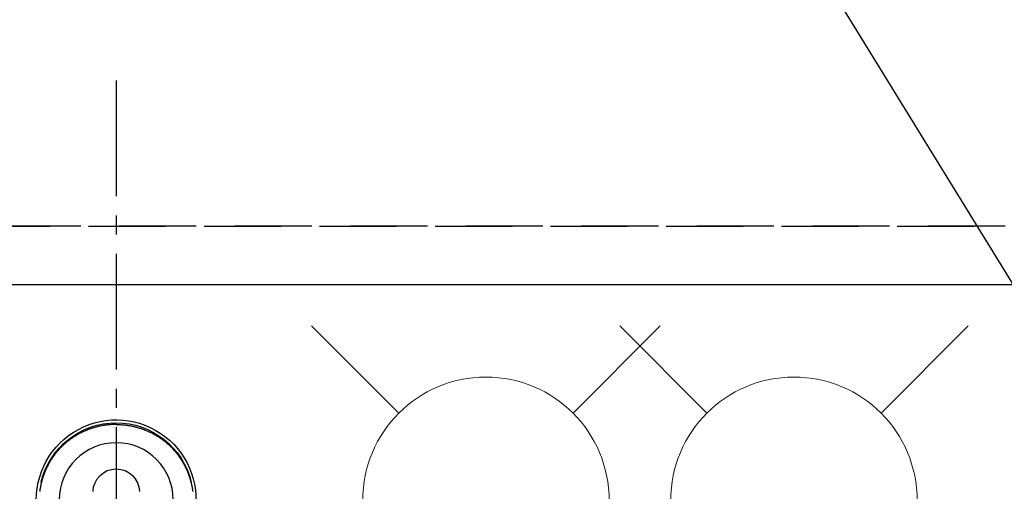
# Model space of a CAD drawing. Extents: x 55896 to 82369, y -11045 to -2175.
# Drawn here: x 71838 to 72158, y -4077 to -3924 of the extents above; entities that cross this region are included whole.
import ezdxf

# ---------------------------------------------------------------- set-up
doc = ezdxf.new("R2010")
doc.units = 0
doc.header["$LTSCALE"] = 50
doc.header["$MEASUREMENT"] = 0
for name, pattern in [('CENTER2', [1.125, 0.75, -0.125, 0.125, -0.125]), ('DASHED', [0.75, 0.5, -0.25]), ('HIDDEN', [0.375, 0.25, -0.125])]:
    doc.linetypes.add(name, pattern=pattern)
doc.layers.get('0').update_dxf_attribs({"linetype": 'CONTINUOUS'})
doc.layers.get('DEFPOINTS').update_dxf_attribs({"color": 146, "linetype": 'CONTINUOUS'})
for name, color, linetype in [('121-キャビネット（中）', 253, 'HIDDEN'), ('150-機器', 8, 'CONTINUOUS'), ('160-文字', 254, 'CONTINUOUS'), ('166-寸法B', 11, 'CONTINUOUS')]:
    doc.layers.add(name, color=color, linetype=linetype)
doc.styles.add('KH001', font='txt')
doc.dimstyles.new('KH1xx030', dxfattribs={"dimscale": 30, "dimtxt": 2, "dimasz": 0.6, "dimexe": 0.3, "dimexo": 1.2, "dimgap": 0.5, "dimtad": 3, "dimdec": 1, "dimdsep": 46, "dimlunit": 6, "dimtxsty": 'KH001', "dimblk": 'DOT', "dimcen": 1, "dimdle": 1, "dimclrd": 256, "dimclre": 256, "dimclrt": 256, "dimadec": 0, "dimazin": 0, "dimtfac": 1, "dimtdec": 1, "dimtix": 1, "dimtmove": 2, "dimatfit": 3, "dimldrblk": 'CLOSEDBLANK', "dimfxl": 1, "dimtolj": 1, "dimtzin": 0, "dimlwd": -1, "dimlwe": -1, "dimarcsym": 0})

# ---------------------------------------------------------------- blocks, each defined once
blk = doc.blocks.new('F402_H')
at = {"layer": '150-機器', "color": 161, "linetype": 'CENTER2'}
blk.add_line((0, 136.03), (0, -355.42), dxfattribs=at)
at = {"layer": '150-機器', "color": 13, "linetype": 'Continuous'}
for points in [[(0, 24.43), (-0.32, 24.42), (-0.64, 24.42), (-0.96, 24.41), (-1.28, 24.39), (-1.55, 24.38), (-1.83, 24.36), (-2.11, 24.34), (-2.38, 24.31), (-2.63, 24.29), (-2.89, 24.26), (-3.14, 24.23), (-3.39, 24.2), (-3.66, 24.16), (-3.92, 24.12), (-4.18, 24.08), (-4.44, 24.04), (-4.76, 23.98), (-5.08, 23.91), (-5.39, 23.85), (-5.71, 23.78), (-5.94, 23.72), (-6.18, 23.66), (-6.42, 23.6), (-6.65, 23.54), (-6.95, 23.46), (-7.25, 23.37), (-7.55, 23.28), (-7.84, 23.18), (-8.07, 23.11), (-8.3, 23.03), (-8.53, 22.95), (-8.76, 22.87), (-9.07, 22.75), (-9.38, 22.63), (-9.69, 22.5), (-9.99, 22.38), (-10.29, 22.24), (-10.59, 22.11), (-10.89, 21.97), (-11.19, 21.83), (-11.51, 21.67), (-11.82, 21.51), (-12.13, 21.34), (-12.44, 21.17), (-12.67, 21.04), (-12.89, 20.91), (-13.12, 20.77), (-13.34, 20.64), (-13.59, 20.48), (-13.83, 20.33), (-14.06, 20.17), (-14.3, 20.01), (-14.5, 19.88), (-14.7, 19.74), (-14.89, 19.6), (-15.09, 19.46), (-15.28, 19.31), (-15.48, 19.16), (-15.67, 19.02), (-15.86, 18.86), (-16.1, 18.67), (-16.34, 18.47), (-16.58, 18.27), (-16.81, 18.06), (-16.96, 17.93), (-17.1, 17.8), (-17.25, 17.66), (-17.39, 17.52), (-17.52, 17.4), (-17.65, 17.28), (-17.77, 17.16), (-17.9, 17.03), (-18, 16.92), (-18.11, 16.81), (-18.22, 16.7), (-18.32, 16.59), (-18.43, 16.48), (-18.53, 16.36), (-18.63, 16.25), (-18.74, 16.14), (-18.84, 16.02), (-18.94, 15.91), (-19.04, 15.79), (-19.14, 15.68), (-19.24, 15.56), (-19.33, 15.44), (-19.43, 15.32), (-19.53, 15.21), (-19.62, 15.09), (-19.72, 14.97), (-19.81, 14.85), (-19.9, 14.73), (-19.98, 14.62), (-20.06, 14.52), (-20.14, 14.41), (-20.22, 14.31), (-20.28, 14.22), (-20.34, 14.14), (-20.4, 14.06), (-20.46, 13.97), (-20.57, 13.81), (-20.69, 13.64), (-20.8, 13.47), (-20.91, 13.31), (-20.96, 13.24), (-21.01, 13.16), (-21.05, 13.09), (-21.1, 13.02), (-21.16, 12.92), (-21.22, 12.83), (-21.27, 12.74), (-21.33, 12.65), (-21.39, 12.56), (-21.44, 12.46), (-21.5, 12.37), (-21.55, 12.28), (-21.61, 12.18), (-21.66, 12.09), (-21.72, 12), (-21.77, 11.9), (-21.82, 11.81), (-21.88, 11.71), (-21.93, 11.62), (-21.98, 11.52), (-22.03, 11.43), (-22.08, 11.33), (-22.13, 11.23), (-22.18, 11.14), (-22.22, 11.06), (-22.26, 10.98), (-22.3, 10.91), (-22.34, 10.83), (-22.41, 10.69), (-22.48, 10.56), (-22.54, 10.42), (-22.61, 10.28), (-22.66, 10.17), (-22.72, 10.05), (-22.77, 9.93), (-22.83, 9.81), (-22.88, 9.69), (-22.93, 9.57), (-22.98, 9.45), (-23.03, 9.34), (-23.08, 9.24), (-23.12, 9.13), (-23.16, 9.03), (-23.2, 8.93), (-23.23, 8.85), (-23.26, 8.77), (-23.29, 8.69), (-23.33, 8.61), (-23.35, 8.55), (-23.37, 8.49), (-23.4, 8.43), (-23.42, 8.37), (-23.46, 8.25), (-23.51, 8.12), (-23.55, 8), (-23.6, 7.88), (-23.63, 7.8), (-23.65, 7.71), (-23.68, 7.63), (-23.71, 7.55), (-23.75, 7.43), (-23.79, 7.3), (-23.83, 7.18), (-23.87, 7.05), (-23.91, 6.93), (-23.95, 6.81), (-23.99, 6.68), (-24.02, 6.56), (-24.05, 6.47), (-24.07, 6.39), (-24.09, 6.3), (-24.12, 6.22), (-24.16, 6.05), (-24.21, 5.88), (-24.25, 5.72), (-24.29, 5.55), (-24.32, 5.44), (-24.35, 5.34), (-24.37, 5.23), (-24.4, 5.12), (-24.42, 5.02), (-24.44, 4.91), (-24.47, 4.8), (-24.49, 4.7), (-24.51, 4.61), (-24.53, 4.53), (-24.54, 4.44), (-24.56, 4.36), (-24.57, 4.31), (-24.58, 4.27), (-24.59, 4.23), (-24.59, 4.18), (-24.6, 4.14), (-24.61, 4.1), (-24.62, 4.06), (-24.63, 4.01), (-24.64, 3.93), (-24.66, 3.84), (-24.67, 3.76), (-24.69, 3.67), (-24.7, 3.58), (-24.72, 3.5), (-24.73, 3.41), (-24.74, 3.32), (-24.76, 3.19), (-24.78, 3.06), (-24.8, 2.93), (-24.82, 2.8), (-24.84, 2.67)], [(0, 24.43), (0.32, 24.42), (0.64, 24.42), (0.97, 24.41), (1.29, 24.39), (1.56, 24.38), (1.84, 24.36), (2.11, 24.34), (2.39, 24.31), (2.64, 24.29), (2.9, 24.26), (3.15, 24.23), (3.4, 24.2), (3.66, 24.16), (3.93, 24.12), (4.19, 24.08), (4.45, 24.04), (4.77, 23.98), (5.08, 23.91), (5.4, 23.85), (5.71, 23.78), (5.95, 23.72), (6.19, 23.66), (6.42, 23.6), (6.66, 23.54), (6.96, 23.46), (7.26, 23.37), (7.55, 23.28), (7.85, 23.18), (8.08, 23.11), (8.31, 23.03), (8.54, 22.95), (8.77, 22.87), (9.08, 22.75), (9.39, 22.63), (9.69, 22.5), (10, 22.38), (10.3, 22.24), (10.6, 22.11), (10.9, 21.97), (11.2, 21.83), (11.51, 21.67), (11.83, 21.51), (12.14, 21.34), (12.44, 21.17), (12.67, 21.04), (12.9, 20.91), (13.13, 20.77), (13.35, 20.64), (13.59, 20.48), (13.83, 20.33), (14.07, 20.17), (14.31, 20.01), (14.51, 19.88), (14.71, 19.74), (14.9, 19.6), (15.1, 19.46), (15.29, 19.31), (15.49, 19.16), (15.68, 19.02), (15.87, 18.86), (16.11, 18.67), (16.35, 18.47), (16.58, 18.27), (16.82, 18.06), (16.96, 17.93), (17.11, 17.8), (17.26, 17.66), (17.4, 17.52), (17.53, 17.4), (17.65, 17.28), (17.78, 17.16), (17.9, 17.03), (18.01, 16.92), (18.12, 16.81), (18.22, 16.7), (18.33, 16.59), (18.43, 16.48), (18.54, 16.36), (18.64, 16.25), (18.74, 16.14), (18.85, 16.02), (18.95, 15.91), (19.05, 15.79), (19.15, 15.68), (19.24, 15.56), (19.34, 15.44), (19.44, 15.32), (19.53, 15.21), (19.63, 15.09), (19.72, 14.97), (19.82, 14.85), (19.91, 14.73), (19.99, 14.62), (20.07, 14.52), (20.15, 14.41), (20.22, 14.31), (20.29, 14.22), (20.35, 14.14), (20.41, 14.06), (20.47, 13.97), (20.58, 13.81), (20.69, 13.64), (20.81, 13.47), (20.92, 13.31), (20.97, 13.24), (21.01, 13.16), (21.06, 13.09), (21.11, 13.02), (21.17, 12.92), (21.22, 12.83), (21.28, 12.74), (21.34, 12.65), (21.39, 12.56), (21.45, 12.46), (21.51, 12.37), (21.56, 12.28), (21.62, 12.18), (21.67, 12.09), (21.72, 12), (21.78, 11.9), (21.83, 11.81), (21.88, 11.71), (21.94, 11.62), (21.99, 11.52), (22.04, 11.43), (22.09, 11.33), (22.14, 11.23), (22.19, 11.14), (22.23, 11.06), (22.27, 10.98), (22.31, 10.91), (22.35, 10.83), (22.42, 10.69), (22.48, 10.56), (22.55, 10.42), (22.62, 10.28), (22.67, 10.17), (22.73, 10.05), (22.78, 9.93), (22.83, 9.81), (22.89, 9.69), (22.94, 9.57), (22.99, 9.45), (23.04, 9.34), (23.08, 9.24), (23.12, 9.13), (23.16, 9.03), (23.21, 8.93), (23.24, 8.85), (23.27, 8.77), (23.3, 8.69), (23.33, 8.61), (23.36, 8.55), (23.38, 8.49), (23.4, 8.43), (23.43, 8.37), (23.47, 8.25), (23.52, 8.12), (23.56, 8), (23.6, 7.88), (23.63, 7.8), (23.66, 7.71), (23.69, 7.63), (23.72, 7.55), (23.76, 7.43), (23.8, 7.3), (23.84, 7.18), (23.88, 7.05), (23.92, 6.93), (23.96, 6.81), (23.99, 6.68), (24.03, 6.56), (24.05, 6.47), (24.08, 6.39), (24.1, 6.3), (24.13, 6.22), (24.17, 6.05), (24.22, 5.88), (24.26, 5.72), (24.3, 5.55), (24.33, 5.44), (24.35, 5.34), (24.38, 5.23), (24.4, 5.12), (24.43, 5.02), (24.45, 4.91), (24.47, 4.8), (24.5, 4.7), (24.52, 4.61), (24.53, 4.53), (24.55, 4.44), (24.57, 4.36), (24.58, 4.31), (24.58, 4.27), (24.59, 4.23), (24.6, 4.18), (24.61, 4.14), (24.62, 4.1), (24.63, 4.06), (24.63, 4.01), (24.65, 3.93), (24.66, 3.84), (24.68, 3.76), (24.69, 3.67), (24.71, 3.58), (24.72, 3.5), (24.74, 3.41), (24.75, 3.32), (24.77, 3.19), (24.79, 3.06), (24.81, 2.93), (24.83, 2.8), (24.84, 2.67)], [(24.35, 5.71), (24.34, 5.72), (24.34, 5.72), (24.34, 5.72), (24.34, 5.73), (24.34, 5.73), (24.34, 5.73), (24.34, 5.74), (24.34, 5.74), (24.34, 5.75), (24.34, 5.75), (24.34, 5.75), (24.34, 5.76), (24.33, 5.76), (24.33, 5.76), (24.33, 5.77), (24.33, 5.77), (24.33, 5.77), (24.33, 5.78), (24.33, 5.78), (24.33, 5.79), (24.33, 5.79), (24.33, 5.79), (24.33, 5.8), (24.32, 5.8), (24.32, 5.8), (24.32, 5.81), (24.32, 5.81), (24.32, 5.81), (24.32, 5.82), (24.32, 5.82), (24.32, 5.83), (24.32, 5.83), (24.32, 5.83), (24.32, 5.84), (24.32, 5.84), (24.31, 5.84), (24.31, 5.85), (24.31, 5.85), (24.31, 5.85), (24.31, 5.86), (24.31, 5.86), (24.31, 5.87), (24.31, 5.87), (24.31, 5.87), (24.31, 5.88), (24.31, 5.88), (24.3, 5.88), (24.3, 5.89), (24.3, 5.89), (24.3, 5.89), (24.3, 5.9), (24.3, 5.9), (24.3, 5.91), (24.3, 5.91), (24.3, 5.91), (24.3, 5.92), (24.3, 5.92), (24.3, 5.92), (24.29, 5.93), (24.29, 5.93), (24.29, 5.93), (24.29, 5.94), (24.29, 5.94), (24.29, 5.95), (24.29, 5.95), (24.29, 5.95), (24.29, 5.96), (24.29, 5.96), (24.29, 5.96), (24.28, 5.97), (24.28, 5.97), (24.28, 5.97), (24.28, 5.98), (24.28, 5.98), (24.28, 5.99), (24.28, 5.99), (24.28, 5.99), (24.28, 6), (24.28, 6), (24.28, 6), (24.27, 6.01), (24.27, 6.01), (24.27, 6.01), (24.27, 6.02), (24.27, 6.02), (24.27, 6.02), (24.27, 6.03), (24.27, 6.03), (24.27, 6.04), (24.27, 6.04), (24.27, 6.04), (24.26, 6.05), (24.26, 6.05), (24.26, 6.05), (24.26, 6.06), (24.26, 6.06), (24.26, 6.06), (24.26, 6.07), (24.26, 6.07), (24.26, 6.08), (24.26, 6.08), (24.26, 6.08), (24.26, 6.09), (24.25, 6.09), (24.25, 6.09), (24.25, 6.1), (24.25, 6.1), (24.25, 6.1), (24.25, 6.11), (24.25, 6.11), (24.25, 6.12), (24.25, 6.12), (24.25, 6.12), (24.25, 6.13), (24.24, 6.13), (24.24, 6.13), (24.24, 6.14), (24.24, 6.14), (24.24, 6.14), (24.24, 6.15), (24.24, 6.15), (24.24, 6.16), (24.24, 6.16), (24.24, 6.16), (24.24, 6.17), (24.23, 6.17), (24.23, 6.17), (24.23, 6.18), (24.23, 6.18), (24.23, 6.18), (24.23, 6.19), (24.23, 6.19), (24.23, 6.2), (24.23, 6.2), (24.23, 6.2), (24.23, 6.21), (24.22, 6.21), (24.22, 6.21), (24.22, 6.22), (24.22, 6.22), (24.22, 6.22), (24.22, 6.23), (24.22, 6.23), (24.22, 6.24), (24.22, 6.24), (24.22, 6.24), (24.22, 6.25), (24.21, 6.25), (24.21, 6.25), (24.21, 6.26), (24.21, 6.26), (24.21, 6.26), (24.21, 6.27), (24.21, 6.27), (24.21, 6.28), (24.21, 6.28), (24.21, 6.28), (24.2, 6.29), (24.2, 6.29), (24.2, 6.29), (24.2, 6.3), (24.2, 6.3), (24.2, 6.3), (24.2, 6.31), (24.2, 6.31), (24.2, 6.32), (24.2, 6.32), (24.2, 6.32), (24.19, 6.33), (24.19, 6.33), (24.19, 6.33), (24.19, 6.34), (24.19, 6.34), (24.19, 6.34), (24.19, 6.35), (24.19, 6.35), (24.19, 6.36), (24.19, 6.36), (24.19, 6.36), (24.18, 6.37), (24.18, 6.37), (24.18, 6.37), (24.18, 6.38), (24.18, 6.38), (24.18, 6.38), (24.18, 6.39), (24.18, 6.39), (24.18, 6.39), (24.18, 6.4), (24.17, 6.4), (24.17, 6.4), (24.17, 6.41), (24.17, 6.41), (24.17, 6.42), (24.17, 6.42), (24.17, 6.42), (24.17, 6.43), (24.17, 6.43), (24.17, 6.43), (24.17, 6.44), (24.16, 6.44), (24.16, 6.44), (24.16, 6.45), (24.16, 6.45), (24.16, 6.46), (24.16, 6.46), (24.16, 6.46), (24.16, 6.47), (24.16, 6.47), (24.16, 6.47), (24.15, 6.48), (24.15, 6.48), (24.15, 6.48), (24.15, 6.49), (24.15, 6.49), (24.15, 6.5), (24.15, 6.5), (24.15, 6.5), (24.15, 6.51), (24.15, 6.51), (24.14, 6.51), (24.14, 6.52), (24.14, 6.52), (24.14, 6.52), (24.14, 6.53), (24.14, 6.53), (24.14, 6.54), (24.14, 6.54), (24.14, 6.54), (24.14, 6.55), (24.13, 6.55), (24.13, 6.55), (24.13, 6.56), (24.13, 6.56), (24.13, 6.56), (24.13, 6.57), (24.13, 6.57), (24.13, 6.58), (24.13, 6.58), (24.13, 6.58), (24.13, 6.59), (24.12, 6.59), (24.12, 6.59), (24.12, 6.6), (24.12, 6.6), (24.12, 6.6), (24.12, 6.61), (24.12, 6.61), (24.12, 6.62), (24.12, 6.62), (24.12, 6.62), (24.11, 6.63), (24.11, 6.63), (24.11, 6.63), (24.11, 6.64), (24.11, 6.64), (24.11, 6.64), (24.11, 6.65), (24.11, 6.65), (24.11, 6.66), (24.11, 6.66), (24.1, 6.66), (24.1, 6.67), (24.1, 6.67), (24.1, 6.67), (24.1, 6.68), (24.1, 6.68), (24.1, 6.68), (24.1, 6.69), (24.1, 6.69), (24.1, 6.7), (24.09, 6.7), (24.09, 6.7), (24.09, 6.71), (24.09, 6.71), (24.09, 6.71), (24.09, 6.72), (24.09, 6.72), (24.09, 6.72), (24.09, 6.73), (24.09, 6.73), (24.08, 6.74), (24.08, 6.74), (24.08, 6.74), (24.08, 6.75), (24.08, 6.75), (24.08, 6.75), (24.08, 6.76), (24.08, 6.76), (24.08, 6.76), (24.07, 6.77), (24.07, 6.77), (24.07, 6.77), (24.07, 6.78), (24.07, 6.78), (24.07, 6.78), (24.07, 6.79), (24.07, 6.79), (24.07, 6.8), (24.07, 6.8), (24.06, 6.8), (24.06, 6.81), (24.06, 6.81), (24.06, 6.81), (24.06, 6.82), (24.06, 6.82), (24.06, 6.82), (24.06, 6.83), (24.06, 6.83), (24.06, 6.84), (24.05, 6.84), (24.05, 6.84), (24.05, 6.85), (24.05, 6.85), (24.05, 6.85), (24.05, 6.86), (24.05, 6.86), (24.05, 6.86), (24.05, 6.87), (24.05, 6.87), (24.04, 6.88), (24.04, 6.88), (24.04, 6.88), (24.04, 6.89), (24.04, 6.89), (24.04, 6.89), (24.04, 6.9), (24.04, 6.9), (24.04, 6.9), (24.04, 6.91), (24.03, 6.91), (24.03, 6.92), (24.03, 6.92), (24.03, 6.92), (24.03, 6.93), (24.03, 6.93), (24.03, 6.93), (24.03, 6.94), (24.03, 6.94), (24.02, 6.94), (24.02, 6.95), (24.02, 6.95), (24.02, 6.95), (24.02, 6.96), (24.02, 6.96), (24.02, 6.97), (24.02, 6.97), (24.02, 6.97), (24.02, 6.98), (24.01, 6.98), (24.01, 6.98), (24.01, 6.99), (24.01, 6.99), (24.01, 6.99), (24.01, 7), (24.01, 7), (24.01, 7.01), (24.01, 7.01), (24, 7.01), (24, 7.02), (24, 7.02), (24, 7.02), (24, 7.03), (24, 7.03), (24, 7.03), (24, 7.04), (24, 7.04), (24, 7.05), (23.99, 7.05), (23.99, 7.05), (23.99, 7.06), (23.99, 7.06), (23.99, 7.06), (23.99, 7.07), (23.99, 7.07), (23.99, 7.07), (23.99, 7.08), (23.98, 7.08), (23.98, 7.08), (23.98, 7.09), (23.98, 7.09), (23.98, 7.1), (23.98, 7.1), (23.98, 7.1), (23.98, 7.11), (23.98, 7.11), (23.98, 7.11), (23.97, 7.12), (23.97, 7.12), (23.97, 7.12), (23.97, 7.13), (23.97, 7.13), (23.97, 7.14), (23.97, 7.14), (23.97, 7.14), (23.97, 7.15), (23.96, 7.15), (23.96, 7.15), (23.96, 7.16), (23.96, 7.16), (23.96, 7.16), (23.96, 7.17), (23.96, 7.17), (23.96, 7.17), (23.96, 7.18), (23.95, 7.18), (23.95, 7.18), (23.95, 7.19), (23.95, 7.19), (23.95, 7.2), (23.95, 7.2), (23.95, 7.2), (23.95, 7.21), (23.95, 7.21), (23.94, 7.21), (23.94, 7.22), (23.94, 7.22), (23.94, 7.22), (23.94, 7.23), (23.94, 7.23), (23.94, 7.24), (23.94, 7.24), (23.94, 7.24), (23.94, 7.25), (23.93, 7.25), (23.93, 7.25), (23.93, 7.26), (23.93, 7.26), (23.93, 7.26), (23.93, 7.27), (23.93, 7.27), (23.93, 7.27), (23.93, 7.28), (23.92, 7.28), (23.92, 7.29), (23.92, 7.29), (23.92, 7.29), (23.92, 7.3), (23.92, 7.3), (23.92, 7.3), (23.92, 7.31), (23.92, 7.31), (23.91, 7.31), (23.91, 7.32), (23.91, 7.32), (23.91, 7.33), (23.91, 7.33), (23.91, 7.33), (23.91, 7.34), (23.91, 7.34), (23.91, 7.34), (23.9, 7.35), (23.9, 7.35), (23.9, 7.35), (23.9, 7.36), (23.9, 7.36), (23.9, 7.37), (23.9, 7.37), (23.9, 7.37), (23.9, 7.38), (23.89, 7.38), (23.89, 7.38), (23.89, 7.39), (23.89, 7.39), (23.89, 7.39), (23.89, 7.4), (23.89, 7.4), (23.89, 7.4), (23.89, 7.41), (23.88, 7.41), (23.88, 7.42), (23.88, 7.42), (23.88, 7.42), (23.88, 7.43), (23.88, 7.43), (23.88, 7.43), (23.88, 7.44), (23.88, 7.44), (23.88, 7.44), (23.87, 7.45), (23.87, 7.45), (23.87, 7.45), (23.87, 7.46), (23.87, 7.46), (23.87, 7.47), (23.87, 7.47), (23.87, 7.47), (23.87, 7.48), (23.86, 7.48), (23.86, 7.48), (23.86, 7.49), (23.86, 7.49), (23.86, 7.49), (23.86, 7.5), (23.86, 7.5), (23.86, 7.51), (23.86, 7.51), (23.85, 7.51), (23.85, 7.52), (23.85, 7.52), (23.85, 7.52), (23.85, 7.53), (23.85, 7.53), (23.85, 7.53), (23.85, 7.53), (23.85, 7.54), (23.85, 7.54), (23.84, 7.54), (23.84, 7.54), (23.84, 7.55), (23.84, 7.56)]]:
    blk.add_lwpolyline(points, dxfattribs=at)
for centre, radius, start, end in [((0, 0), 25.93, 0, 197.7244), ((0, -0.06), 25.02, 13.3229, 166.6771), ((0.01, -0.06), 25.02, 13.3229, 166.6771), ((0, 2.51), 7.51, 1.098, 178.902)]:
    blk.add_arc(centre, radius, start, end, dxfattribs=at)
at = {"layer": 'DEFPOINTS'}
blk.add_circle((0, 0), 18.5, dxfattribs=at)
blk = doc.blocks.new('_Dot')
at = {"color": 0, "linetype": 'ByBlock', "lineweight": -2}
blk.add_line((-0.5, 0), (-1, 0), dxfattribs=at)
at = {"color": 0, "linetype": 'ByBlock', "const_width": 0.5}
blk.add_lwpolyline([(-0.25, 0, 1), (0.25, 0, 1)], format="xyb", close=True, dxfattribs=at)
blk = doc.blocks.new('*D275')
at = {"layer": '166-寸法B', "transparency": 16777216}
for p, q in [((71869.66, -3824.06), (71869.66, -3074.88)), ((73998.66, -3974.06), (73998.66, -3074.88)), ((71887.66, -3083.88), (73980.66, -3083.88))]:
    blk.add_line(p, q, dxfattribs=at)
at = {"layer": 'DEFPOINTS', "color": 0, "transparency": 16777216}
for p in [(73998.66, -3083.88), (71869.66, -3860.06), (73998.66, -4010.06)]:
    blk.add_point(p, dxfattribs=at)
at = {"layer": '166-寸法B', "transparency": 16777216, "xscale": 18, "yscale": 18, "zscale": 18, "rotation": 180}
blk.add_blockref('_Dot', (71869.66, -3083.88), dxfattribs=at)
at = {"layer": '166-寸法B', "transparency": 16777216, "xscale": 18, "yscale": 18, "zscale": 18}
blk.add_blockref('_Dot', (73998.66, -3083.88), dxfattribs=at)
at = {"layer": '166-寸法B', "transparency": 16777216, "insert": (72934.16, -3035.08), "char_height": 60, "attachment_point": 5, "style": 'KH001'}
blk.add_mtext('\\A1;2,129', dxfattribs=at)
blk = doc.blocks.new('_ClosedBlank')
at = {"color": 0, "linetype": 'ByBlock', "lineweight": -2}
for p, q in [((-1, 0.167), (0, 0)), ((-1, 0.167), (-1, -0.167)), ((0, 0), (-1, -0.167))]:
    blk.add_line(p, q, dxfattribs=at)
blk = doc.blocks.new('*D276')
at = {"layer": '166-寸法B', "transparency": 16777216}
for p, q in [((71569.66, -3824.06), (71569.66, -2939.88)), ((73998.66, -3974.06), (73998.66, -2939.88)), ((71587.66, -2948.88), (73980.66, -2948.88))]:
    blk.add_line(p, q, dxfattribs=at)
at = {"layer": 'DEFPOINTS', "color": 0, "transparency": 16777216}
for p in [(73998.66, -2948.88), (71569.66, -3860.06), (73998.66, -4010.06)]:
    blk.add_point(p, dxfattribs=at)
at = {"layer": '166-寸法B', "transparency": 16777216, "xscale": 18, "yscale": 18, "zscale": 18, "rotation": 180}
blk.add_blockref('_Dot', (71569.66, -2948.88), dxfattribs=at)
at = {"layer": '166-寸法B', "transparency": 16777216, "xscale": 18, "yscale": 18, "zscale": 18}
blk.add_blockref('_Dot', (73998.66, -2948.88), dxfattribs=at)
at = {"layer": '166-寸法B', "transparency": 16777216, "insert": (72784.16, -2900.08), "char_height": 60, "attachment_point": 5, "style": 'KH001'}
blk.add_mtext('\\A1;2,429', dxfattribs=at)
blk = doc.blocks.new('*D281')
at = {"layer": '166-寸法B', "transparency": 16777216}
for p, q in [((72089.66, -3824.06), (72089.66, -3209.88)), ((73998.66, -3974.06), (73998.66, -3209.88)), ((73980.66, -3218.88), (72107.66, -3218.88))]:
    blk.add_line(p, q, dxfattribs=at)
at = {"layer": 'DEFPOINTS', "color": 0, "transparency": 16777216}
for p in [(72089.66, -3218.88), (72089.66, -3860.06), (73998.66, -4010.06)]:
    blk.add_point(p, dxfattribs=at)
at = {"layer": '166-寸法B', "transparency": 16777216, "xscale": 18, "yscale": 18, "zscale": 18, "rotation": 180}
blk.add_blockref('_Dot', (72089.66, -3218.88), dxfattribs=at)
at = {"layer": '166-寸法B', "transparency": 16777216, "xscale": 18, "yscale": 18, "zscale": 18}
blk.add_blockref('_Dot', (73998.66, -3218.88), dxfattribs=at)
at = {"layer": '166-寸法B', "transparency": 16777216, "insert": (73044.16, -3170.08), "char_height": 60, "attachment_point": 5, "style": 'KH001'}
blk.add_mtext('\\A1;1,909', dxfattribs=at)
blk = doc.blocks.new('給水')
at = {"layer": '160-文字', "color": 4, "linetype": 'Continuous', "lineweight": 20}
for p, q in [((-56.57, 56.57), (-28.28, 28.28)), ((28.28, 28.28), (56.57, 56.57)), ((-56.57, -56.57), (-28.28, -28.28)), ((28.28, -28.28), (56.57, -56.57))]:
    blk.add_line(p, q, dxfattribs=at)
blk.add_circle((0, 0), 40, dxfattribs=at)
blk = doc.blocks.new('*D287')
at = {"layer": '166-寸法B', "transparency": 16777216}
for p, q in [((71985.1, -3860.06), (72301.83, -3860.06)), ((72292.83, -4267.06), (72292.83, -3878.06)), ((72015.1, -4285.06), (72301.83, -4285.06))]:
    blk.add_line(p, q, dxfattribs=at)
at = {"layer": 'DEFPOINTS', "color": 0, "transparency": 16777216}
for p in [(71949.1, -3860.06), (72292.83, -3860.06), (71979.1, -4285.06)]:
    blk.add_point(p, dxfattribs=at)
at = {"layer": '166-寸法B', "transparency": 16777216, "xscale": 18, "yscale": 18, "zscale": 18}
for p, rotation in [((72292.83, -3860.06), 90), ((72292.83, -4285.06), 270)]:
    blk.add_blockref('_Dot', p, dxfattribs=dict(at, rotation=rotation))
at = {"layer": '166-寸法B', "transparency": 16777216, "insert": (72247.83, -3929.15), "char_height": 60, "attachment_point": 5, "rotation": 90, "style": 'KH001'}
blk.add_mtext('\\A1;425', dxfattribs=at)

msp = doc.modelspace()

# ---------------------------------------------------------------- linework, layer by layer
at = {"layer": '121-キャビネット（中）', "ltscale": 2}
msp.add_line((71260.66, -3991.06), (73998.66, -3991.06), dxfattribs=at)
at = {"layer": 'DEFPOINTS', "linetype": 'DASHED'}
for points in [[(73995.66, -3991.06), (71260.66, -3991.06), (71260.66, -4010.06), (73995.66, -4010.06)], [(72329.66, -4650.06), (71279.66, -4650.06), (71279.66, -4010.06), (72329.66, -4010.06)]]:
    msp.add_lwpolyline(points, close=True, dxfattribs=at)

# ---------------------------------------------------------------- block references
at = {"layer": '150-機器', "xscale": -1}
msp.add_blockref('F402_H', (71869.66, -4079.87), dxfattribs=at)
at = {"layer": '160-文字'}
for p in [(71989.67, -4080.06), (72089.66, -4080.06)]:
    msp.add_blockref('給水', p, dxfattribs=at)

# ---------------------------------------------------------------- dimensions: what is measured, and where the dimension line sits
at = {"layer": '166-寸法B'}
for base, p1, p2, picture, middle in [((73998.66, -2948.88), (71569.66, -3860.06), (73998.66, -4010.06), '*D276', (72784.16, -2900.08)), ((73998.66, -3083.88), (71869.66, -3860.06), (73998.66, -4010.06), '*D275', (72934.16, -3035.08)), ((72089.66, -3218.88), (73998.66, -4010.06), (72089.66, -3860.06), '*D281', (73044.16, -3170.08))]:
    dim = msp.add_linear_dim(base=base, p1=p1, p2=p2, angle=180, dimstyle='KH1xx030', dxfattribs=at)
    dim.commit()
    dim.dimension.update_dxf_attribs({"geometry": picture, "text_midpoint": middle})
dim = msp.add_linear_dim(base=(72292.83, -3860.06), p1=(71979.1, -4285.06), p2=(71949.1, -3860.06), angle=90, dimstyle='KH1xx030', override={"dimtmove": 1}, dxfattribs=at)
dim.commit()
dim.dimension.update_dxf_attribs({"geometry": '*D287', "text_midpoint": (72292.83, -3929.15), "dimtype": 128})

# ---------------------------------------------------------------- leaders
at = {"layer": '160-文字', "annotation_type": 0, "has_hookline": 1, "hookline_direction": 1, "text_width": 991.37}
msp.add_leader([(72183.75, -4047.27), (71512.75, -2957.1), (71494.75, -2957.1)], dimstyle='KH1xx030', override={"dimgap": 0.5, "dimtad": 1}, dxfattribs=at)

doc.saveas('drawing.dxf')
